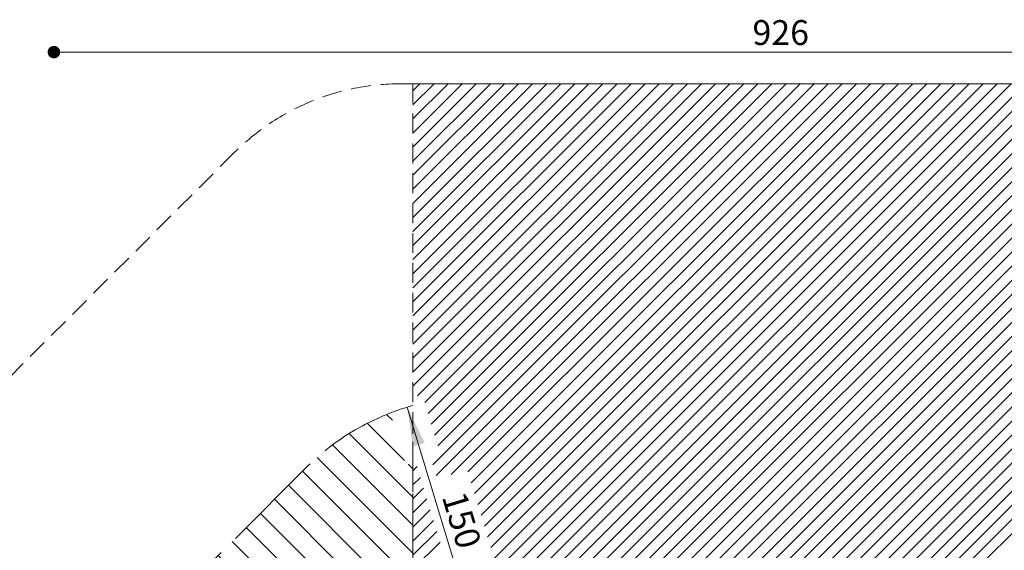
# Model space of a CAD drawing. Units: millimetres. Extents: x 121 to 1915, y 194 to 1831.
# Drawn here: x 496 to 1124, y 1493 to 1831 of the extents above; entities that cross this region are included whole.
import ezdxf

# ---------------------------------------------------------------- set-up
doc = ezdxf.new("R2010")
doc.units = ezdxf.units.MM
doc.header["$LTSCALE"] = 100
doc.linetypes.add('HIDDEN', pattern=[0.1905, 0.127, -0.0635])
doc.linetypes.add('PHANTOM', pattern=[1.27, 0.635, -0.127, 0.127, -0.127, 0.127, -0.127])
doc.styles.add('SLDTEXTSTYLE0', font='TXT', dxfattribs={"width": 0.75})
doc.dimstyles.new('SLDDIMSTYLE0', dxfattribs={"dimtxt": 15.875, "dimasz": 8, "dimexe": 0, "dimexo": 0.0625, "dimgap": 3.96875, "dimtad": 2, "dimdec": 0, "dimrnd": 1e-09, "dimzin": 12, "dimdsep": 46, "dimtxsty": 'SLDTEXTSTYLE0', "dimblk1": 'DOT', "dimblk2": 'DOT', "dimsah": 1, "dimcen": 0.09, "dimse1": 1, "dimse2": 1, "dimadec": 0, "dimazin": 3, "dimtfac": 1, "dimtdec": 0, "dimtofl": 0, "dimtmove": 0, "dimatfit": 3, "dimldrblk": 'DOT', "dimfxl": 0, "dimfrac": 2, "dimtolj": 1, "dimtzin": 12, "dimarcsym": 0})
doc.dimstyles.new('SLDDIMSTYLE2', dxfattribs={"dimtxt": 15.875, "dimasz": 25, "dimexe": 0, "dimexo": 0.0625, "dimgap": 3.96875, "dimtad": 2, "dimdec": 0, "dimrnd": 1e-09, "dimzin": 12, "dimdsep": 46, "dimtxsty": 'SLDTEXTSTYLE0', "dimsah": 1, "dimcen": 0, "dimadec": 0, "dimazin": 3, "dimtfac": 1, "dimtdec": 0, "dimtofl": 0, "dimtmove": 0, "dimatfit": 3, "dimfxl": 0, "dimfrac": 2, "dimtolj": 1, "dimtzin": 12, "dimarcsym": 0})

# ---------------------------------------------------------------- blocks, each defined once
blk = doc.blocks.new('SW_HATCH_0')
at = {"color": 0, "linetype": 'Continuous', "lineweight": 18}
for p, q in [((579.04, 579.04), (574.54, 574.54)), ((588.02, 579.04), (574.54, 565.56)), ((597, 579.04), (574.54, 556.58)), ((605.98, 579.04), (574.54, 547.6)), ((614.96, 579.04), (574.54, 538.62)), ((623.94, 579.04), (574.54, 529.64)), ((632.92, 579.04), (574.54, 520.66)), ((641.9, 579.04), (574.54, 511.68)), ((650.88, 579.04), (574.54, 502.7)), ((659.86, 579.04), (574.54, 493.72)), ((668.84, 579.04), (574.54, 484.74)), ((677.82, 579.04), (574.54, 475.76)), ((686.8, 579.04), (574.54, 466.78)), ((695.78, 579.04), (574.54, 457.8)), ((704.76, 579.04), (574.54, 448.82)), ((713.74, 579.04), (574.54, 439.84)), ((722.72, 579.04), (574.54, 430.86)), ((731.7, 579.04), (574.54, 421.88)), ((740.68, 579.04), (574.54, 412.9)), ((749.66, 579.04), (574.54, 403.92)), ((758.64, 579.04), (574.54, 394.94)), ((767.62, 579.04), (574.54, 385.96)), ((983.15, 579.04), (574.54, 170.43)), ((992.13, 579.04), (574.54, 161.45)), ((1001.11, 579.04), (574.54, 152.47)), ((1010.09, 579.04), (574.54, 143.49)), ((1019.07, 579.04), (574.54, 134.51)), ((1028.05, 579.04), (574.54, 125.53)), ((1037.03, 579.04), (574.54, 116.55)), ((776.6, 579.04), (577.37, 379.81)), ((785.58, 579.04), (582.11, 375.56)), ((794.56, 579.04), (584.19, 368.67)), ((803.54, 579.04), (586.28, 361.77)), ((830.48, 579.04), (587.33, 335.88)), ((812.52, 579.04), (588.37, 354.88)), ((839.46, 579.04), (589.41, 328.98)), ((821.5, 579.04), (590.45, 347.99)), ((848.44, 579.04), (599.03, 329.62)), ((857.42, 579.04), (609.67, 331.29)), ((929.27, 579.04), (610.27, 260.04)), ((866.4, 579.04), (611.76, 324.39)), ((938.25, 579.04), (612.36, 253.15)), ((875.38, 579.04), (613.85, 317.5)), ((947.23, 579.04), (614.45, 246.26)), ((884.36, 579.04), (615.93, 310.6)), ((956.21, 579.04), (616.53, 239.36)), ((893.34, 579.04), (618.02, 303.71)), ((965.19, 579.04), (618.62, 232.47)), ((902.33, 579.04), (620.11, 296.82)), ((974.17, 579.04), (620.71, 225.57)), ((911.31, 579.04), (622.19, 289.92)), ((920.29, 579.04), (624.28, 283.03)), ((1042.73, 575.76), (574.54, 107.57)), ((1042.73, 566.78), (574.54, 98.59)), ((1042.73, 557.8), (574.54, 89.61)), ((1042.73, 548.82), (574.54, 80.63)), ((1042.73, 539.84), (574.54, 71.65)), ((1042.73, 530.86), (574.54, 62.67)), ((1042.73, 521.88), (574.54, 53.69)), ((1042.73, 512.9), (574.54, 44.71)), ((1042.73, 503.92), (574.54, 35.73)), ((1042.73, 494.94), (574.54, 26.75)), ((1042.73, 485.96), (574.54, 17.77)), ((1042.73, 476.97), (574.54, 8.79)), ((1042.73, 467.99), (234.32, -340.42)), ((1042.73, 459.01), (243.3, -340.42)), ((1042.73, 450.03), (252.28, -340.42)), ((1042.73, 441.05), (261.26, -340.42)), ((1042.73, 432.07), (270.24, -340.42)), ((1042.73, 423.09), (279.22, -340.42)), ((1042.73, 414.11), (288.2, -340.42)), ((1042.73, 405.13), (297.18, -340.42)), ((1042.73, 396.15), (306.16, -340.42)), ((1042.73, 387.17), (315.14, -340.42)), ((1042.73, 378.19), (324.12, -340.42)), ((577.22, 334.75), (574.54, 332.08)), ((579.31, 327.86), (574.54, 323.1)), ((581.39, 320.96), (574.54, 314.12)), ((583.48, 314.07), (574.54, 305.14)), ((585.56, 307.18), (574.54, 296.16)), ((587.65, 300.28), (574.54, 287.18)), ((589.74, 293.39), (574.54, 278.2)), ((591.82, 286.49), (574.54, 269.22))]:
    blk.add_line(p, q, dxfattribs=at)
blk = doc.blocks.new('SW_HATCH_1')
at = {"color": 0, "linetype": 'Continuous', "lineweight": 18}
for p, q in [((355.51, 362.91), (359.2, 359.22)), ((343.17, 357.29), (366.99, 333.47)), ((331.69, 350.81), (372.26, 310.24)), ((321.01, 343.53), (372.26, 292.28)), ((311.08, 335.49), (372.26, 274.32)), ((301.88, 326.74), (372.26, 256.36)), ((369.29, 331.17), (372.26, 328.2)), ((292.9, 317.76), (372.26, 238.4)), ((283.92, 308.77), (372.26, 220.44)), ((274.94, 299.79), (372.26, 202.48)), ((265.96, 290.81), (372.26, 184.52)), ((256.98, 281.83), (372.26, 166.56)), ((248, 272.85), (372.26, 148.6)), ((239.02, 263.87), (372.26, 130.63)), ((230.04, 254.89), (372.26, 112.67)), ((221.06, 245.91), (372.26, 94.71)), ((212.08, 236.93), (290.5, 158.52)), ((203.1, 227.95), (272.54, 158.52)), ((194.12, 218.97), (254.58, 158.52)), ((185.14, 209.99), (236.62, 158.52)), ((176.16, 201.01), (218.66, 158.52)), ((167.18, 192.03), (200.69, 158.52)), ((158.2, 183.05), (182.73, 158.52)), ((149.22, 174.07), (178.49, 144.8)), ((140.24, 165.09), (178.49, 126.84)), ((131.26, 156.11), (292.46, -5.09)), ((122.28, 147.13), (274.5, -5.09)), ((299.76, 149.25), (372.26, 76.75)), ((113.3, 138.15), (256.54, -5.09)), ((104.32, 129.17), (238.58, -5.09)), ((299.76, 131.29), (372.26, 58.79)), ((95.34, 120.19), (220.62, -5.09)), ((189.72, 115.6), (310.42, -5.09)), ((207.68, 115.6), (328.38, -5.09)), ((225.65, 115.6), (346.34, -5.09)), ((243.61, 115.6), (364.3, -5.09)), ((261.57, 115.6), (372.26, 4.91)), ((279.53, 115.6), (372.26, 22.87)), ((297.49, 115.6), (372.26, 40.83)), ((86.36, 111.21), (202.66, -5.09)), ((77.38, 102.23), (184.7, -5.09)), ((68.4, 93.25), (166.74, -5.09)), ((59.42, 84.27), (148.77, -5.09)), ((50.44, 75.29), (130.81, -5.09)), ((41.46, 66.31), (112.85, -5.09)), ((32.63, 57.17), (94.89, -5.09)), ((24.5, 47.34), (76.93, -5.09)), ((17.12, 36.76), (58.97, -5.09)), ((10.54, 25.38), (41.01, -5.09)), ((4.8, 13.16), (23.05, -5.09)), ((0, 0), (5.09, -5.09))]:
    blk.add_line(p, q, dxfattribs=at)
blk = doc.blocks.new('_Dot')
at = {"color": 0, "linetype": 'ByBlock', "lineweight": -2}
blk.add_line((-0.5, 0), (-1, 0), dxfattribs=at)
at = {"color": 0, "linetype": 'ByBlock', "const_width": 0.5}
blk.add_lwpolyline([(-0.25, 0, 1), (0.25, 0, 1)], format="xyb", close=True, dxfattribs=at)
blk = doc.blocks.new('_D_1')
at = {"color": 7, "linetype": 'Continuous', "lineweight": 0}
blk.add_line((1444.15, 1810.5), (517.77, 1810.61), dxfattribs=at)
at = {"color": 7, "linetype": 'Continuous', "lineweight": 18, "xscale": 8, "yscale": 8}
for p, rotation in [((517.77, 1810.61), 179.993099176912), ((1444.15, 1810.5), 359.9930991769119)]:
    blk.add_blockref('_Dot', p, dxfattribs=dict(at, rotation=rotation))
at = {"color": 7, "linetype": 'Continuous', "lineweight": 18, "insert": (963.37, 1831.03), "char_height": 15.875, "attachment_point": 1, "rotation": 359.9931, "style": 'SLDTEXTSTYLE0'}
blk.add_mtext('926', dxfattribs=at)
blk = doc.blocks.new('_D_6')
at = {"color": 7, "linetype": 'Continuous', "lineweight": 0}
blk.add_line((743.2, 1584.03), (788.16, 1435.49), dxfattribs=at)
at = {"color": 7, "linetype": 'Continuous', "lineweight": 18}
blk.add_solid([(743.2, 1584.03), (746.62, 1558.95), (754.27, 1561.26)], dxfattribs=at)
at = {"color": 7, "linetype": 'Continuous', "lineweight": 18, "insert": (780.31, 1531.52), "char_height": 15.875, "attachment_point": 1, "rotation": 286.8366, "style": 'SLDTEXTSTYLE0'}
blk.add_mtext('150', dxfattribs=at)

msp = doc.modelspace()

# ---------------------------------------------------------------- linework, layer by layer
at = {"color": 7, "linetype": 'HIDDEN', "lineweight": 18}
for p, q in [((1222.84, 1790.42), (738.9, 1790.42)), ((1214.96, 1790.42), (746.77, 1790.42)), ((746.77, 1790.42), (746.77, 1211.39)), ((632.84, 1746.5), (211.57, 1325.32))]:
    msp.add_line(p, q, dxfattribs=at)
at = {"color": 7, "linetype": 'PHANTOM', "lineweight": 18}
for p, q in [((746.77, 1211.39), (746.77, 1585.07)), ((678.42, 1545.23), (412.81, 1279.63))]:
    msp.add_line(p, q, dxfattribs=at)
at = {"color": 7, "linetype": 'HIDDEN', "lineweight": 18}
msp.add_arc((738.9, 1640.42), 150, 90, 134.99342, dxfattribs=at)
at = {"color": 7, "linetype": 'PHANTOM', "lineweight": 18}
msp.add_arc((788.16, 1435.49), 155.2, 105.46458, 135, dxfattribs=at)

# ---------------------------------------------------------------- block references
at = {"color": 7, "linetype": 'Continuous', "lineweight": 18}
msp.add_blockref('SW_HATCH_0', (172.23, 1211.39), dxfattribs=at)
at = {"color": 8, "linetype": 'Continuous', "lineweight": 18}
msp.add_blockref('SW_HATCH_1', (374.51, 1216.48), dxfattribs=at)

# ---------------------------------------------------------------- dimensions: what is measured, and where the dimension line sits
at = {"color": 7, "linetype": 'Continuous', "lineweight": 18}
dim = msp.add_linear_dim(base=(517.77, 1810.61), p1=(1444.07, 1171.65), p2=(517.7, 1171.77), angle=359.9931, dimstyle='SLDDIMSTYLE0', dxfattribs=at)
dim.commit()
dim.dimension.update_dxf_attribs({"geometry": '_D_1', "text_midpoint": (980.96, 1810.56), "dimtype": 160})
dim = msp.add_radius_dim(center=(788.16, 1435.49), mpoint=(743.2, 1584.03), text='150', dimstyle='SLDDIMSTYLE2', override={"dimpost": '<>'}, dxfattribs=at)
dim.commit()
dim.dimension.update_dxf_attribs({"geometry": '_D_6', "text_midpoint": (765.68, 1509.76), "dimtype": 164})

doc.saveas('drawing.dxf')
